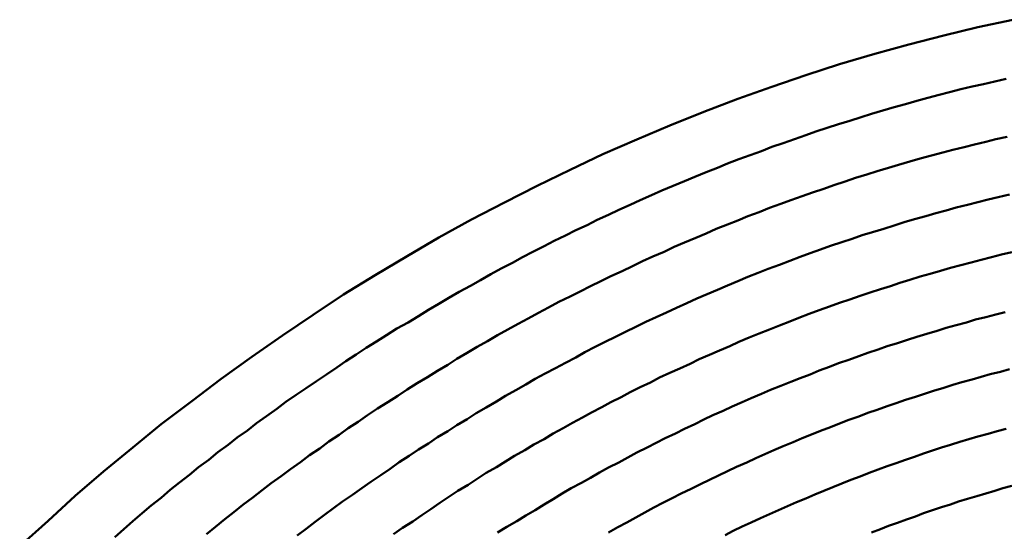
# Model space of a CAD drawing. Units: millimetres. Extents: x 0 to 420, y 0 to 297.
# Drawn here: x 120 to 121, y 88 to 89 of the extents above; entities that cross this region are included whole.
import ezdxf

# ---------------------------------------------------------------- set-up
doc = ezdxf.new("R2010")
doc.units = ezdxf.units.MM
doc.header["$LTSCALE"] = 0.18189
doc.layers.add('NoLayerName_004', color=7, linetype='Continuous')

msp = doc.modelspace()

# ---------------------------------------------------------------- linework, layer by layer
at = {"layer": 'NoLayerName_004', "color": 3, "linetype": 'Continuous', "lineweight": 50}
for points in [[(121.30276, 88.77471), (121.27176, 88.76811), (121.24176, 88.76081), (121.21076, 88.75291), (121.18076, 88.74451), (121.14976, 88.73541), (121.11976, 88.72581), (121.08976, 88.71551), (121.05976, 88.70471), (121.02976, 88.69341), (120.99976, 88.68141), (120.97076, 88.66891), (120.94076, 88.65581), (120.91176, 88.64221), (120.88276, 88.62801), (120.85376, 88.61331), (120.82476, 88.59811), (120.79576, 88.58231), (120.76776, 88.56601), (120.73976, 88.54921), (120.71176, 88.53191), (120.68476, 88.51401), (120.65776, 88.49571), (120.63076, 88.47691), (120.60376, 88.45761), (120.57776, 88.43781), (120.55076, 88.41761), (120.52576, 88.39691), (120.49976, 88.37581), (120.47476, 88.35421), (120.45076, 88.33221), (120.42576, 88.30981)], [(121.29676, 88.72241), (121.28676, 88.72021), (121.27676, 88.71791), (121.26676, 88.71561), (121.25676, 88.71321), (121.24676, 88.71071), (121.23776, 88.70821), (121.22776, 88.70561), (121.21776, 88.70291), (121.20776, 88.70011), (121.19776, 88.69731), (121.18776, 88.69451), (121.17776, 88.69161), (121.16876, 88.68861), (121.15876, 88.68551), (121.14876, 88.68241), (121.13876, 88.67921), (121.12876, 88.67591), (121.11976, 88.67261), (121.10976, 88.66921), (121.09976, 88.66581), (121.08976, 88.66231), (121.08076, 88.65871), (121.07076, 88.65511), (121.06076, 88.65141), (121.05076, 88.64771), (121.04176, 88.64381), (121.03176, 88.64001), (121.02176, 88.63601), (121.01276, 88.63201), (121.00276, 88.62801), (120.99276, 88.62391), (120.98376, 88.61971), (120.97376, 88.61541), (120.96476, 88.61111), (120.95476, 88.60681), (120.94576, 88.60241), (120.93576, 88.59791), (120.92676, 88.59331), (120.91676, 88.58871), (120.90776, 88.58411), (120.89776, 88.57941), (120.88876, 88.57461), (120.87876, 88.56981), (120.86976, 88.56491), (120.86076, 88.56001), (120.85076, 88.55501), (120.84176, 88.54991), (120.83276, 88.54481), (120.82376, 88.53961), (120.81376, 88.53441), (120.80476, 88.52911), (120.79576, 88.52381), (120.78676, 88.51841), (120.77776, 88.51291), (120.76876, 88.50741), (120.75876, 88.50191), (120.74976, 88.49621), (120.74076, 88.49061), (120.73176, 88.48481), (120.72276, 88.47911), (120.71376, 88.47321), (120.70576, 88.46741), (120.69676, 88.46141), (120.68776, 88.45541), (120.67876, 88.44941), (120.66976, 88.44331), (120.66076, 88.43711), (120.65276, 88.43091), (120.64376, 88.42471), (120.63476, 88.41841), (120.62676, 88.41201), (120.61776, 88.40561), (120.60976, 88.39921), (120.60076, 88.39271), (120.59276, 88.38611), (120.58376, 88.37951), (120.57576, 88.37281), (120.56676, 88.36611), (120.55876, 88.35941), (120.55076, 88.35251), (120.54176, 88.34571), (120.53376, 88.33881), (120.52576, 88.33181), (120.51776, 88.32481), (120.50976, 88.31781)], [(121.29676, 88.72241), (121.28676, 88.72021), (121.27676, 88.71791), (121.26676, 88.71561), (121.25676, 88.71321), (121.24676, 88.71071), (121.23776, 88.70821), (121.22776, 88.70561), (121.21776, 88.70291), (121.20776, 88.70011), (121.19776, 88.69731), (121.18776, 88.69451), (121.17776, 88.69161), (121.16876, 88.68861), (121.15876, 88.68551), (121.14876, 88.68241), (121.13876, 88.67921), (121.12876, 88.67591), (121.11976, 88.67261), (121.10976, 88.66921), (121.09976, 88.66581), (121.08976, 88.66231), (121.08076, 88.65871), (121.07076, 88.65511), (121.06076, 88.65141), (121.05076, 88.64771), (121.04176, 88.64381), (121.03176, 88.64001), (121.02176, 88.63601), (121.01276, 88.63201), (121.00276, 88.62801), (120.99276, 88.62391), (120.98376, 88.61971), (120.97376, 88.61541), (120.96476, 88.61111), (120.95476, 88.60681), (120.94576, 88.60241), (120.93576, 88.59791), (120.92676, 88.59331), (120.91676, 88.58871), (120.90776, 88.58411), (120.89776, 88.57941), (120.88876, 88.57461), (120.87876, 88.56981), (120.86976, 88.56491), (120.86076, 88.56001), (120.85076, 88.55501), (120.84176, 88.54991), (120.83276, 88.54481), (120.82376, 88.53961), (120.81376, 88.53441), (120.80476, 88.52911), (120.79576, 88.52381), (120.78676, 88.51841), (120.77776, 88.51291), (120.76876, 88.50741), (120.75876, 88.50191), (120.74976, 88.49621), (120.74076, 88.49061), (120.73176, 88.48481), (120.72276, 88.47911), (120.71376, 88.47321), (120.70576, 88.46741), (120.69676, 88.46141), (120.68776, 88.45541), (120.67876, 88.44941), (120.66976, 88.44331), (120.66076, 88.43711), (120.65276, 88.43091), (120.64376, 88.42471), (120.63476, 88.41841), (120.62676, 88.41201), (120.61776, 88.40561), (120.60976, 88.39921), (120.60076, 88.39271), (120.59276, 88.38611), (120.58376, 88.37951), (120.57576, 88.37281), (120.56676, 88.36611), (120.55876, 88.35941), (120.55076, 88.35251), (120.54176, 88.34571), (120.53376, 88.33881), (120.52576, 88.33181), (120.51776, 88.32481), (120.50976, 88.31781)], [(121.29776, 88.67131), (121.28776, 88.66921), (121.27876, 88.66691), (121.26876, 88.66461), (121.25976, 88.66221), (121.24976, 88.65981), (121.24076, 88.65731), (121.23076, 88.65471), (121.22076, 88.65211), (121.21176, 88.64941), (121.20176, 88.64661), (121.19276, 88.64381), (121.18276, 88.64091), (121.17376, 88.63791), (121.16376, 88.63491), (121.15476, 88.63181), (121.14476, 88.62861), (121.13576, 88.62541), (121.12576, 88.62221), (121.11676, 88.61881), (121.10676, 88.61541), (121.09776, 88.61201), (121.08776, 88.60841), (121.07876, 88.60481), (121.06876, 88.60121), (121.05976, 88.59751), (121.05076, 88.59371), (121.04076, 88.58991), (121.03176, 88.58601), (121.02276, 88.58211), (121.01276, 88.57801), (121.00376, 88.57401), (120.99476, 88.56981), (120.98476, 88.56571), (120.97576, 88.56141), (120.96676, 88.55711), (120.95776, 88.55271), (120.94776, 88.54831), (120.93876, 88.54381), (120.92976, 88.53931), (120.92076, 88.53471), (120.91176, 88.53011), (120.90176, 88.52541), (120.89276, 88.52061), (120.88376, 88.51581), (120.87476, 88.51091), (120.86576, 88.50601), (120.85676, 88.50101), (120.84776, 88.49601), (120.83876, 88.49091), (120.82976, 88.48571), (120.82076, 88.48051), (120.81176, 88.47521), (120.80376, 88.46991), (120.79476, 88.46461), (120.78576, 88.45911), (120.77676, 88.45371), (120.76776, 88.44811), (120.75976, 88.44261), (120.75076, 88.43691), (120.74176, 88.43131), (120.73276, 88.42551), (120.72476, 88.41971), (120.71576, 88.41391), (120.70776, 88.40801), (120.69876, 88.40211), (120.69076, 88.39611), (120.68176, 88.39001), (120.67376, 88.38391), (120.66476, 88.37781), (120.65676, 88.37161), (120.64776, 88.36541), (120.63976, 88.35911), (120.63176, 88.35281), (120.62276, 88.34641), (120.61476, 88.33991), (120.60676, 88.33351), (120.59876, 88.32691), (120.59076, 88.32031)], [(121.29776, 88.67131), (121.28776, 88.66921), (121.27876, 88.66691), (121.26876, 88.66461), (121.25976, 88.66221), (121.24976, 88.65981), (121.24076, 88.65731), (121.23076, 88.65471), (121.22076, 88.65211), (121.21176, 88.64941), (121.20176, 88.64661), (121.19276, 88.64381), (121.18276, 88.64091), (121.17376, 88.63791), (121.16376, 88.63491), (121.15476, 88.63181), (121.14476, 88.62861), (121.13576, 88.62541), (121.12576, 88.62221), (121.11676, 88.61881), (121.10676, 88.61541), (121.09776, 88.61201), (121.08776, 88.60841), (121.07876, 88.60481), (121.06876, 88.60121), (121.05976, 88.59751), (121.05076, 88.59371), (121.04076, 88.58991), (121.03176, 88.58601), (121.02276, 88.58211), (121.01276, 88.57801), (121.00376, 88.57401), (120.99476, 88.56981), (120.98476, 88.56571), (120.97576, 88.56141), (120.96676, 88.55711), (120.95776, 88.55271), (120.94776, 88.54831), (120.93876, 88.54381), (120.92976, 88.53931), (120.92076, 88.53471), (120.91176, 88.53011), (120.90176, 88.52541), (120.89276, 88.52061), (120.88376, 88.51581), (120.87476, 88.51091), (120.86576, 88.50601), (120.85676, 88.50101), (120.84776, 88.49601), (120.83876, 88.49091), (120.82976, 88.48571), (120.82076, 88.48051), (120.81176, 88.47521), (120.80376, 88.46991), (120.79476, 88.46461), (120.78576, 88.45911), (120.77676, 88.45371), (120.76776, 88.44811), (120.75976, 88.44261), (120.75076, 88.43691), (120.74176, 88.43131), (120.73276, 88.42551), (120.72476, 88.41971), (120.71576, 88.41391), (120.70776, 88.40801), (120.69876, 88.40211), (120.69076, 88.39611), (120.68176, 88.39001), (120.67376, 88.38391), (120.66476, 88.37781), (120.65676, 88.37161), (120.64776, 88.36541), (120.63976, 88.35911), (120.63176, 88.35281), (120.62276, 88.34641), (120.61476, 88.33991), (120.60676, 88.33351), (120.59876, 88.32691), (120.59076, 88.32031)], [(121.29976, 88.62021), (121.28976, 88.61801), (121.28076, 88.61581), (121.27176, 88.61351), (121.26276, 88.61111), (121.25276, 88.60871), (121.24376, 88.60631), (121.23476, 88.60371), (121.22576, 88.60111), (121.21576, 88.59851), (121.20676, 88.59581), (121.19776, 88.59301), (121.18876, 88.59011), (121.17876, 88.58721), (121.16976, 88.58431), (121.16076, 88.58121), (121.15176, 88.57811), (121.14176, 88.57501), (121.13276, 88.57181), (121.12376, 88.56851), (121.11476, 88.56521), (121.10576, 88.56171), (121.09676, 88.55831), (121.08676, 88.55481), (121.07776, 88.55121), (121.06876, 88.54751), (121.05976, 88.54381), (121.05076, 88.54001), (121.04176, 88.53621), (121.03276, 88.53231), (121.02376, 88.52841), (121.01476, 88.52441), (121.00576, 88.52031), (120.99676, 88.51621), (120.98776, 88.51201), (120.97876, 88.50781), (120.96976, 88.50351), (120.96076, 88.49911), (120.95176, 88.49471), (120.94276, 88.49021), (120.93376, 88.48571), (120.92476, 88.48111), (120.91676, 88.47651), (120.90776, 88.47181), (120.89876, 88.46711), (120.88976, 88.46231), (120.88076, 88.45741), (120.87276, 88.45251), (120.86376, 88.44751), (120.85476, 88.44251), (120.84676, 88.43741), (120.83776, 88.43231), (120.82876, 88.42711), (120.82076, 88.42191), (120.81176, 88.41661), (120.80376, 88.41131), (120.79476, 88.40591), (120.78676, 88.40041), (120.77776, 88.39501), (120.76976, 88.38941), (120.76076, 88.38381), (120.75276, 88.37821), (120.74476, 88.37251), (120.73576, 88.36671), (120.72776, 88.36101), (120.71976, 88.35511), (120.71076, 88.34921), (120.70276, 88.34331), (120.69476, 88.33731), (120.68676, 88.33131), (120.67876, 88.32521), (120.67076, 88.31911)], [(121.29976, 88.62021), (121.28976, 88.61801), (121.28076, 88.61581), (121.27176, 88.61351), (121.26276, 88.61111), (121.25276, 88.60871), (121.24376, 88.60631), (121.23476, 88.60371), (121.22576, 88.60111), (121.21576, 88.59851), (121.20676, 88.59581), (121.19776, 88.59301), (121.18876, 88.59011), (121.17876, 88.58721), (121.16976, 88.58431), (121.16076, 88.58121), (121.15176, 88.57811), (121.14176, 88.57501), (121.13276, 88.57181), (121.12376, 88.56851), (121.11476, 88.56521), (121.10576, 88.56171), (121.09676, 88.55831), (121.08676, 88.55481), (121.07776, 88.55121), (121.06876, 88.54751), (121.05976, 88.54381), (121.05076, 88.54001), (121.04176, 88.53621), (121.03276, 88.53231), (121.02376, 88.52841), (121.01476, 88.52441), (121.00576, 88.52031), (120.99676, 88.51621), (120.98776, 88.51201), (120.97876, 88.50781), (120.96976, 88.50351), (120.96076, 88.49911), (120.95176, 88.49471), (120.94276, 88.49021), (120.93376, 88.48571), (120.92476, 88.48111), (120.91676, 88.47651), (120.90776, 88.47181), (120.89876, 88.46711), (120.88976, 88.46231), (120.88076, 88.45741), (120.87276, 88.45251), (120.86376, 88.44751), (120.85476, 88.44251), (120.84676, 88.43741), (120.83776, 88.43231), (120.82876, 88.42711), (120.82076, 88.42191), (120.81176, 88.41661), (120.80376, 88.41131), (120.79476, 88.40591), (120.78676, 88.40041), (120.77776, 88.39501), (120.76976, 88.38941), (120.76076, 88.38381), (120.75276, 88.37821), (120.74476, 88.37251), (120.73576, 88.36671), (120.72776, 88.36101), (120.71976, 88.35511), (120.71076, 88.34921), (120.70276, 88.34331), (120.69476, 88.33731), (120.68676, 88.33131), (120.67876, 88.32521), (120.67076, 88.31911)], [(121.30176, 88.56931), (121.29276, 88.56721), (121.28376, 88.56501), (121.27476, 88.56271), (121.26576, 88.56031), (121.25676, 88.55791), (121.24776, 88.55551), (121.23876, 88.55301), (121.22976, 88.55041), (121.22076, 88.54781), (121.21176, 88.54511), (121.20276, 88.54231), (121.19476, 88.53951), (121.18576, 88.53661), (121.17676, 88.53371), (121.16776, 88.53071), (121.15876, 88.52771), (121.14976, 88.52461), (121.14076, 88.52141), (121.13176, 88.51821), (121.12276, 88.51491), (121.11376, 88.51151), (121.10576, 88.50811), (121.09676, 88.50471), (121.08776, 88.50121), (121.07876, 88.49761), (121.06976, 88.49391), (121.06076, 88.49021), (121.05276, 88.48651), (121.04376, 88.48271), (121.03476, 88.47881), (121.02576, 88.47491), (121.01776, 88.47091), (121.00876, 88.46681), (120.99976, 88.46271), (120.99076, 88.45861), (120.98276, 88.45441), (120.97376, 88.45011), (120.96476, 88.44581), (120.95676, 88.44141), (120.94776, 88.43691), (120.93976, 88.43241), (120.93076, 88.42791), (120.92276, 88.42331), (120.91376, 88.41861), (120.90576, 88.41391), (120.89676, 88.40921), (120.88876, 88.40441), (120.87976, 88.39951), (120.87176, 88.39461), (120.86276, 88.38961), (120.85476, 88.38461), (120.84676, 88.37951), (120.83776, 88.37441), (120.82976, 88.36921), (120.82176, 88.36401), (120.81276, 88.35871), (120.80476, 88.35341), (120.79676, 88.34801), (120.78876, 88.34251), (120.78076, 88.33711), (120.77276, 88.33151), (120.76376, 88.32601), (120.75576, 88.32031)], [(121.30176, 88.56931), (121.29276, 88.56721), (121.28376, 88.56501), (121.27476, 88.56271), (121.26576, 88.56031), (121.25676, 88.55791), (121.24776, 88.55551), (121.23876, 88.55301), (121.22976, 88.55041), (121.22076, 88.54781), (121.21176, 88.54511), (121.20276, 88.54231), (121.19476, 88.53951), (121.18576, 88.53661), (121.17676, 88.53371), (121.16776, 88.53071), (121.15876, 88.52771), (121.14976, 88.52461), (121.14076, 88.52141), (121.13176, 88.51821), (121.12276, 88.51491), (121.11376, 88.51151), (121.10576, 88.50811), (121.09676, 88.50471), (121.08776, 88.50121), (121.07876, 88.49761), (121.06976, 88.49391), (121.06076, 88.49021), (121.05276, 88.48651), (121.04376, 88.48271), (121.03476, 88.47881), (121.02576, 88.47491), (121.01776, 88.47091), (121.00876, 88.46681), (120.99976, 88.46271), (120.99076, 88.45861), (120.98276, 88.45441), (120.97376, 88.45011), (120.96476, 88.44581), (120.95676, 88.44141), (120.94776, 88.43691), (120.93976, 88.43241), (120.93076, 88.42791), (120.92276, 88.42331), (120.91376, 88.41861), (120.90576, 88.41391), (120.89676, 88.40921), (120.88876, 88.40441), (120.87976, 88.39951), (120.87176, 88.39461), (120.86276, 88.38961), (120.85476, 88.38461), (120.84676, 88.37951), (120.83776, 88.37441), (120.82976, 88.36921), (120.82176, 88.36401), (120.81276, 88.35871), (120.80476, 88.35341), (120.79676, 88.34801), (120.78876, 88.34251), (120.78076, 88.33711), (120.77276, 88.33151), (120.76376, 88.32601), (120.75576, 88.32031)], [(121.29576, 88.51651), (121.28776, 88.51431), (121.27876, 88.51211), (121.26976, 88.50981), (121.26176, 88.50741), (121.25276, 88.50491), (121.24376, 88.50251), (121.23576, 88.49991), (121.22676, 88.49731), (121.21776, 88.49461), (121.20976, 88.49191), (121.20076, 88.48911), (121.19176, 88.48631), (121.18376, 88.48341), (121.17476, 88.48051), (121.16676, 88.47751), (121.15776, 88.47441), (121.14876, 88.47131), (121.14076, 88.46811), (121.13176, 88.46481), (121.12376, 88.46151), (121.11476, 88.45821), (121.10676, 88.45481), (121.09776, 88.45131), (121.08876, 88.44781), (121.08076, 88.44421), (121.07176, 88.44051), (121.06376, 88.43681), (121.05476, 88.43311), (121.04676, 88.42931), (121.03776, 88.42541), (121.02976, 88.42151), (121.02176, 88.41751), (121.01276, 88.41351), (121.00476, 88.40941), (120.99576, 88.40521), (120.98776, 88.40111), (120.97976, 88.39681), (120.97076, 88.39251), (120.96276, 88.38811), (120.95476, 88.38371), (120.94576, 88.37931), (120.93776, 88.37481), (120.92976, 88.37021), (120.92176, 88.36561), (120.91276, 88.36091), (120.90476, 88.35621), (120.89676, 88.35141), (120.88876, 88.34661), (120.88076, 88.34171), (120.87276, 88.33681), (120.86476, 88.33181), (120.85576, 88.32681), (120.84776, 88.32171)], [(121.29576, 88.51651), (121.28776, 88.51431), (121.27876, 88.51211), (121.26976, 88.50981), (121.26176, 88.50741), (121.25276, 88.50491), (121.24376, 88.50251), (121.23576, 88.49991), (121.22676, 88.49731), (121.21776, 88.49461), (121.20976, 88.49191), (121.20076, 88.48911), (121.19176, 88.48631), (121.18376, 88.48341), (121.17476, 88.48051), (121.16676, 88.47751), (121.15776, 88.47441), (121.14876, 88.47131), (121.14076, 88.46811), (121.13176, 88.46481), (121.12376, 88.46151), (121.11476, 88.45821), (121.10676, 88.45481), (121.09776, 88.45131), (121.08876, 88.44781), (121.08076, 88.44421), (121.07176, 88.44051), (121.06376, 88.43681), (121.05476, 88.43311), (121.04676, 88.42931), (121.03776, 88.42541), (121.02976, 88.42151), (121.02176, 88.41751), (121.01276, 88.41351), (121.00476, 88.40941), (120.99576, 88.40521), (120.98776, 88.40111), (120.97976, 88.39681), (120.97076, 88.39251), (120.96276, 88.38811), (120.95476, 88.38371), (120.94576, 88.37931), (120.93776, 88.37481), (120.92976, 88.37021), (120.92176, 88.36561), (120.91276, 88.36091), (120.90476, 88.35621), (120.89676, 88.35141), (120.88876, 88.34661), (120.88076, 88.34171), (120.87276, 88.33681), (120.86476, 88.33181), (120.85576, 88.32681), (120.84776, 88.32171)], [(121.29976, 88.46601), (121.29176, 88.46381), (121.28276, 88.46161), (121.27476, 88.45931), (121.26676, 88.45691), (121.25776, 88.45451), (121.24976, 88.45211), (121.24176, 88.44951), (121.23276, 88.44701), (121.22476, 88.44431), (121.21676, 88.44171), (121.20776, 88.43891), (121.19976, 88.43611), (121.19176, 88.43331), (121.18276, 88.43031), (121.17476, 88.42741), (121.16676, 88.42441), (121.15776, 88.42131), (121.14976, 88.41811), (121.14176, 88.41491), (121.13276, 88.41171), (121.12476, 88.40841), (121.11676, 88.40501), (121.10876, 88.40161), (121.09976, 88.39811), (121.09176, 88.39461), (121.08376, 88.39101), (121.07576, 88.38741), (121.06776, 88.38371), (121.05876, 88.37991), (121.05076, 88.37611), (121.04276, 88.37231), (121.03476, 88.36841), (121.02676, 88.36441), (121.01876, 88.36041), (121.00976, 88.35631), (121.00176, 88.35221), (120.99376, 88.34801), (120.98576, 88.34381), (120.97776, 88.33951), (120.96976, 88.33521), (120.96176, 88.33081), (120.95376, 88.32641), (120.94576, 88.32191)], [(121.29976, 88.46601), (121.29176, 88.46381), (121.28276, 88.46161), (121.27476, 88.45931), (121.26676, 88.45691), (121.25776, 88.45451), (121.24976, 88.45211), (121.24176, 88.44951), (121.23276, 88.44701), (121.22476, 88.44431), (121.21676, 88.44171), (121.20776, 88.43891), (121.19976, 88.43611), (121.19176, 88.43331), (121.18276, 88.43031), (121.17476, 88.42741), (121.16676, 88.42441), (121.15776, 88.42131), (121.14976, 88.41811), (121.14176, 88.41491), (121.13276, 88.41171), (121.12476, 88.40841), (121.11676, 88.40501), (121.10876, 88.40161), (121.09976, 88.39811), (121.09176, 88.39461), (121.08376, 88.39101), (121.07576, 88.38741), (121.06776, 88.38371), (121.05876, 88.37991), (121.05076, 88.37611), (121.04276, 88.37231), (121.03476, 88.36841), (121.02676, 88.36441), (121.01876, 88.36041), (121.00976, 88.35631), (121.00176, 88.35221), (120.99376, 88.34801), (120.98576, 88.34381), (120.97776, 88.33951), (120.96976, 88.33521), (120.96176, 88.33081), (120.95376, 88.32641), (120.94576, 88.32191)], [(121.29676, 88.41341), (121.28876, 88.41121), (121.28076, 88.40891), (121.27176, 88.40661), (121.26376, 88.40421), (121.25576, 88.40181), (121.24776, 88.39931), (121.23976, 88.39681), (121.23176, 88.39421), (121.22376, 88.39151), (121.21576, 88.38881), (121.20776, 88.38601), (121.19976, 88.38321), (121.19176, 88.38041), (121.18376, 88.37741), (121.17576, 88.37441), (121.16776, 88.37141), (121.15976, 88.36831), (121.15176, 88.36521), (121.14376, 88.36201), (121.13576, 88.35871), (121.12776, 88.35541), (121.11976, 88.35201), (121.11176, 88.34861), (121.10376, 88.34521), (121.09576, 88.34161), (121.08776, 88.33811), (121.07976, 88.33441), (121.07176, 88.33081), (121.06376, 88.32701), (121.05576, 88.32331), (121.04876, 88.31941)], [(121.29676, 88.41341), (121.28876, 88.41121), (121.28076, 88.40891), (121.27176, 88.40661), (121.26376, 88.40421), (121.25576, 88.40181), (121.24776, 88.39931), (121.23976, 88.39681), (121.23176, 88.39421), (121.22376, 88.39151), (121.21576, 88.38881), (121.20776, 88.38601), (121.19976, 88.38321), (121.19176, 88.38041), (121.18376, 88.37741), (121.17576, 88.37441), (121.16776, 88.37141), (121.15976, 88.36831), (121.15176, 88.36521), (121.14376, 88.36201), (121.13576, 88.35871), (121.12776, 88.35541), (121.11976, 88.35201), (121.11176, 88.34861), (121.10376, 88.34521), (121.09576, 88.34161), (121.08776, 88.33811), (121.07976, 88.33441), (121.07176, 88.33081), (121.06376, 88.32701), (121.05576, 88.32331), (121.04876, 88.31941)], [(121.30176, 88.36311), (121.29376, 88.36091), (121.28676, 88.35861), (121.27876, 88.35631), (121.27076, 88.35401), (121.26276, 88.35161), (121.25476, 88.34921), (121.24776, 88.34671), (121.23976, 88.34411), (121.23176, 88.34151), (121.22376, 88.33881), (121.21676, 88.33611), (121.20876, 88.33331), (121.20076, 88.33051), (121.19276, 88.32761), (121.18576, 88.32471), (121.17776, 88.32171)], [(121.30176, 88.36311), (121.29376, 88.36091), (121.28676, 88.35861), (121.27876, 88.35631), (121.27076, 88.35401), (121.26276, 88.35161), (121.25476, 88.34921), (121.24776, 88.34671), (121.23976, 88.34411), (121.23176, 88.34151), (121.22376, 88.33881), (121.21676, 88.33611), (121.20876, 88.33331), (121.20076, 88.33051), (121.19276, 88.32761), (121.18576, 88.32471), (121.17776, 88.32171)]]:
    msp.add_lwpolyline(points, dxfattribs=at)

doc.saveas('drawing.dxf')
